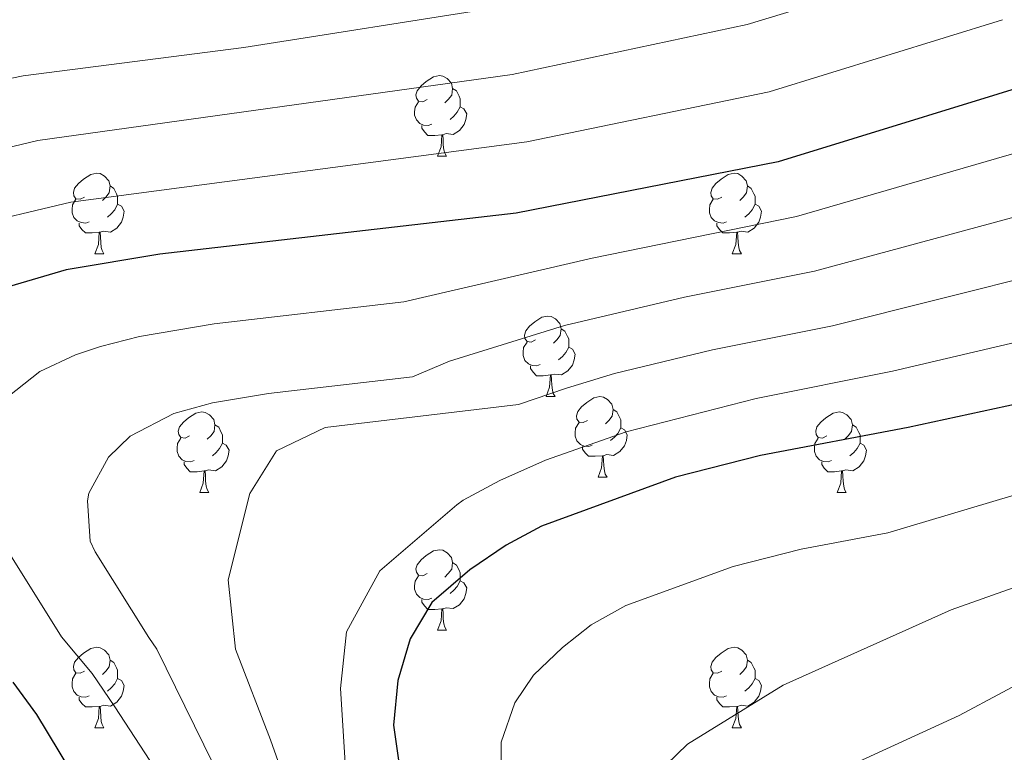
# Model space of a CAD drawing. Units: metres. Extents: x 657355 to 661878, y 4746032 to 4749105.
# Drawn here: x 659105 to 659228, y 4747148 to 4747239 of the extents above; entities that cross this region are included whole.
import ezdxf

# ---------------------------------------------------------------- set-up
doc = ezdxf.new("R2010")
doc.units = ezdxf.units.M
doc.header["$MEASUREMENT"] = 0
for name, color, linetype, lineweight in [('Level 36', 19, 'Continuous', 40), ('Level 4', 36, 'Continuous', 30), ('Level 5', 36, 'Continuous', 0)]:
    doc.layers.add(name, color=color, linetype=linetype, lineweight=lineweight)

msp = doc.modelspace()

# ---------------------------------------------------------------- linework, layer by layer
at = {"layer": 'Level 36', "color": 92, "linetype": 'Continuous', "lineweight": 0}
for points in [[(659156.13, 4747228.99), (659155.6, 4747228.72), (659155.07, 4747228.78), (659154.81, 4747229.15), (659154.75, 4747229.57), (659154.91, 4747230.09), (659155.39, 4747230.69), (659156.03, 4747231.22), (659156.93, 4747231.8), (659157.67, 4747231.96), (659158.1, 4747231.91), (659158.63, 4747231.59), (659159.16, 4747231.01), (659159.32, 4747230.37), (659159.21, 4747229.52), (659158.78, 4747228.99), (659158.36, 4747228.56)], [(659159.32, 4747230.37), (659159.79, 4747230.05), (659160.11, 4747229.41), (659160.27, 4747229.09), (659160.27, 4747228.51), (659160.27, 4747228.09), (659159.9, 4747227.4), (659159.48, 4747226.92), (659159, 4747226.5)], [(659156.72, 4747225.91), (659156.29, 4747225.75), (659155.71, 4747225.81), (659155.23, 4747226.02), (659154.81, 4747226.44), (659154.59, 4747227.03), (659154.59, 4747227.45), (659154.65, 4747228.03), (659155.07, 4747228.72)], [(659160.27, 4747228.09), (659160.72, 4747227.84), (659161.07, 4747227.22), (659160.96, 4747226.5), (659160.75, 4747225.86), (659160.16, 4747225.12), (659159.37, 4747224.64), (659158.52, 4747224.74), (659158.09, 4747224.61)], [(659157.98, 4747224.61), (659157.09, 4747224.53), (659156.24, 4747224.53), (659155.82, 4747224.96), (659155.5, 4747225.43), (659155.5, 4747225.75)], [(659157.43, 4747221.93), (659157.87, 4747223.09), (659157.98, 4747224.61), (659158.09, 4747224.61), (659158.12, 4747224.03), (659158.16, 4747223.34), (659158.23, 4747222.73), (659158.34, 4747222.33), (659158.56, 4747221.93)], [(659157.43, 4747221.93), (659158.56, 4747221.93)], [(659113.5, 4747216.85), (659112.97, 4747216.58), (659112.44, 4747216.64), (659112.17, 4747217.01), (659112.12, 4747217.43), (659112.28, 4747217.95), (659112.76, 4747218.55), (659113.39, 4747219.08), (659114.29, 4747219.66), (659115.04, 4747219.82), (659115.46, 4747219.77), (659115.99, 4747219.45), (659116.52, 4747218.87), (659116.68, 4747218.23), (659116.57, 4747217.38), (659116.15, 4747216.85), (659115.73, 4747216.42)], [(659192.82, 4747216.85), (659192.29, 4747216.58), (659191.76, 4747216.64), (659191.5, 4747217.01), (659191.44, 4747217.43), (659191.6, 4747217.95), (659192.08, 4747218.55), (659192.72, 4747219.08), (659193.62, 4747219.66), (659194.36, 4747219.82), (659194.79, 4747219.77), (659195.32, 4747219.45), (659195.85, 4747218.87), (659196.01, 4747218.23), (659195.9, 4747217.38), (659195.47, 4747216.85), (659195.05, 4747216.42)], [(659116.68, 4747218.23), (659117.16, 4747217.91), (659117.47, 4747217.27), (659117.63, 4747216.95), (659117.63, 4747216.37), (659117.63, 4747215.95), (659117.26, 4747215.26), (659116.84, 4747214.78), (659116.36, 4747214.36)], [(659196.01, 4747218.23), (659196.48, 4747217.91), (659196.8, 4747217.27), (659196.96, 4747216.95), (659196.96, 4747216.37), (659196.96, 4747215.95), (659196.59, 4747215.26), (659196.17, 4747214.78), (659195.69, 4747214.36)], [(659114.08, 4747213.77), (659113.66, 4747213.61), (659113.07, 4747213.67), (659112.6, 4747213.88), (659112.17, 4747214.3), (659111.96, 4747214.89), (659111.96, 4747215.31), (659112.01, 4747215.89), (659112.44, 4747216.58)], [(659193.41, 4747213.77), (659192.98, 4747213.61), (659192.4, 4747213.67), (659191.92, 4747213.88), (659191.5, 4747214.3), (659191.28, 4747214.89), (659191.28, 4747215.31), (659191.34, 4747215.89), (659191.76, 4747216.58)], [(659117.63, 4747215.95), (659118.09, 4747215.7), (659118.43, 4747215.08), (659118.32, 4747214.36), (659118.11, 4747213.72), (659117.53, 4747212.98), (659116.73, 4747212.5), (659115.88, 4747212.6), (659115.45, 4747212.47)], [(659196.96, 4747215.95), (659197.41, 4747215.7), (659197.76, 4747215.08), (659197.65, 4747214.36), (659197.44, 4747213.72), (659196.85, 4747212.98), (659196.06, 4747212.5), (659195.21, 4747212.6), (659194.78, 4747212.47)], [(659115.34, 4747212.47), (659114.45, 4747212.39), (659113.61, 4747212.39), (659113.18, 4747212.82), (659112.86, 4747213.29), (659112.86, 4747213.61)], [(659194.67, 4747212.47), (659193.78, 4747212.39), (659192.93, 4747212.39), (659192.51, 4747212.82), (659192.19, 4747213.29), (659192.19, 4747213.61)], [(659114.8, 4747209.79), (659115.23, 4747210.95), (659115.34, 4747212.47), (659115.45, 4747212.47), (659115.49, 4747211.89), (659115.52, 4747211.2), (659115.59, 4747210.59), (659115.71, 4747210.19), (659115.92, 4747209.79)], [(659194.12, 4747209.79), (659194.56, 4747210.95), (659194.67, 4747212.47), (659194.78, 4747212.47), (659194.81, 4747211.89), (659194.85, 4747211.2), (659194.92, 4747210.59), (659195.03, 4747210.19), (659195.25, 4747209.79)], [(659114.8, 4747209.79), (659115.92, 4747209.79)], [(659194.12, 4747209.79), (659195.25, 4747209.79)], [(659169.64, 4747199.08), (659169.11, 4747198.81), (659168.58, 4747198.87), (659168.31, 4747199.24), (659168.26, 4747199.67), (659168.42, 4747200.19), (659168.9, 4747200.78), (659169.53, 4747201.31), (659170.43, 4747201.89), (659171.18, 4747202.05), (659171.6, 4747202), (659172.13, 4747201.69), (659172.66, 4747201.1), (659172.82, 4747200.46), (659172.71, 4747199.61), (659172.29, 4747199.08), (659171.87, 4747198.65)], [(659172.82, 4747200.46), (659173.3, 4747200.15), (659173.61, 4747199.51), (659173.77, 4747199.19), (659173.77, 4747198.61), (659173.77, 4747198.18), (659173.4, 4747197.49), (659172.98, 4747197.01), (659172.5, 4747196.59)], [(659170.22, 4747196), (659169.8, 4747195.84), (659169.21, 4747195.9), (659168.74, 4747196.11), (659168.31, 4747196.53), (659168.1, 4747197.12), (659168.1, 4747197.54), (659168.15, 4747198.13), (659168.58, 4747198.81)], [(659173.77, 4747198.18), (659174.22, 4747197.93), (659174.57, 4747197.31), (659174.46, 4747196.59), (659174.25, 4747195.95), (659173.66, 4747195.21), (659172.87, 4747194.73), (659172.02, 4747194.83), (659171.59, 4747194.71)], [(659171.48, 4747194.71), (659170.59, 4747194.62), (659169.74, 4747194.62), (659169.32, 4747195.05), (659169, 4747195.53), (659169, 4747195.84)], [(659170.94, 4747192.02), (659171.37, 4747193.18), (659171.48, 4747194.71), (659171.59, 4747194.71), (659171.62, 4747194.12), (659171.66, 4747193.43), (659171.73, 4747192.82), (659171.84, 4747192.42), (659172.06, 4747192.02)], [(659170.94, 4747192.02), (659172.06, 4747192.02)], [(659176.11, 4747189.05), (659175.58, 4747188.78), (659175.05, 4747188.83), (659174.78, 4747189.21), (659174.73, 4747189.63), (659174.89, 4747190.15), (659175.37, 4747190.75), (659176, 4747191.27), (659176.9, 4747191.86), (659177.65, 4747192.02), (659178.08, 4747191.97), (659178.6, 4747191.65), (659179.14, 4747191.07), (659179.3, 4747190.43), (659179.18, 4747189.57), (659178.76, 4747189.05), (659178.34, 4747188.62)], [(659126.56, 4747187.14), (659126.03, 4747186.87), (659125.5, 4747186.93), (659125.23, 4747187.3), (659125.18, 4747187.73), (659125.34, 4747188.25), (659125.82, 4747188.84), (659126.45, 4747189.37), (659127.35, 4747189.95), (659128.1, 4747190.11), (659128.52, 4747190.06), (659129.05, 4747189.75), (659129.58, 4747189.16), (659129.74, 4747188.52), (659129.63, 4747187.67), (659129.21, 4747187.14), (659128.79, 4747186.71)], [(659179.3, 4747190.43), (659179.77, 4747190.11), (659180.08, 4747189.47), (659180.24, 4747189.15), (659180.24, 4747188.57), (659180.24, 4747188.15), (659179.88, 4747187.45), (659179.46, 4747186.97), (659178.98, 4747186.55)], [(659205.88, 4747187.14), (659205.35, 4747186.87), (659204.82, 4747186.93), (659204.56, 4747187.3), (659204.5, 4747187.73), (659204.66, 4747188.25), (659205.14, 4747188.84), (659205.78, 4747189.37), (659206.68, 4747189.95), (659207.42, 4747190.11), (659207.85, 4747190.06), (659208.38, 4747189.75), (659208.91, 4747189.16), (659209.07, 4747188.52), (659208.96, 4747187.67), (659208.53, 4747187.14), (659208.11, 4747186.71)], [(659129.74, 4747188.52), (659130.22, 4747188.21), (659130.53, 4747187.57), (659130.69, 4747187.25), (659130.69, 4747186.67), (659130.69, 4747186.24), (659130.32, 4747185.55), (659129.9, 4747185.07), (659129.42, 4747184.65)], [(659176.7, 4747185.97), (659176.27, 4747185.81), (659175.68, 4747185.87), (659175.21, 4747186.07), (659174.78, 4747186.5), (659174.57, 4747187.09), (659174.57, 4747187.51), (659174.62, 4747188.09), (659175.05, 4747188.78)], [(659180.24, 4747188.15), (659180.7, 4747187.89), (659181.04, 4747187.28), (659180.94, 4747186.55), (659180.72, 4747185.91), (659180.14, 4747185.17), (659179.34, 4747184.69), (659178.5, 4747184.8), (659178.06, 4747184.67)], [(659209.07, 4747188.52), (659209.54, 4747188.21), (659209.86, 4747187.57), (659210.02, 4747187.25), (659210.02, 4747186.67), (659210.02, 4747186.24), (659209.65, 4747185.55), (659209.23, 4747185.07), (659208.75, 4747184.65)], [(659127.14, 4747184.06), (659126.72, 4747183.9), (659126.13, 4747183.96), (659125.66, 4747184.17), (659125.23, 4747184.59), (659125.02, 4747185.18), (659125.02, 4747185.6), (659125.07, 4747186.19), (659125.5, 4747186.87)], [(659206.47, 4747184.06), (659206.04, 4747183.9), (659205.46, 4747183.96), (659204.98, 4747184.17), (659204.56, 4747184.59), (659204.34, 4747185.18), (659204.34, 4747185.6), (659204.4, 4747186.19), (659204.82, 4747186.87)], [(659130.69, 4747186.24), (659131.15, 4747185.99), (659131.49, 4747185.37), (659131.38, 4747184.65), (659131.17, 4747184.01), (659130.59, 4747183.27), (659129.79, 4747182.79), (659128.94, 4747182.89), (659128.51, 4747182.77)], [(659177.96, 4747184.67), (659177.06, 4747184.59), (659176.22, 4747184.59), (659175.8, 4747185.01), (659175.48, 4747185.49), (659175.48, 4747185.81)], [(659210.02, 4747186.24), (659210.47, 4747185.99), (659210.82, 4747185.37), (659210.71, 4747184.65), (659210.5, 4747184.01), (659209.91, 4747183.27), (659209.12, 4747182.79), (659208.27, 4747182.89), (659207.84, 4747182.77)], [(659177.41, 4747181.99), (659177.84, 4747183.15), (659177.96, 4747184.67), (659178.06, 4747184.67), (659178.1, 4747184.09), (659178.14, 4747183.4), (659178.2, 4747182.79), (659178.32, 4747182.39), (659178.54, 4747181.99)], [(659128.4, 4747182.77), (659127.51, 4747182.68), (659126.67, 4747182.68), (659126.24, 4747183.11), (659125.92, 4747183.59), (659125.92, 4747183.9)], [(659207.73, 4747182.77), (659206.84, 4747182.68), (659205.99, 4747182.68), (659205.57, 4747183.11), (659205.25, 4747183.59), (659205.25, 4747183.9)], [(659127.86, 4747180.08), (659128.29, 4747181.24), (659128.4, 4747182.77), (659128.51, 4747182.77), (659128.55, 4747182.18), (659128.58, 4747181.49), (659128.65, 4747180.88), (659128.77, 4747180.48), (659128.98, 4747180.08)], [(659177.41, 4747181.99), (659178.54, 4747181.99)], [(659207.18, 4747180.08), (659207.62, 4747181.24), (659207.73, 4747182.77), (659207.84, 4747182.77), (659207.87, 4747182.18), (659207.91, 4747181.49), (659207.98, 4747180.88), (659208.09, 4747180.48), (659208.31, 4747180.08)], [(659127.86, 4747180.08), (659128.98, 4747180.08)], [(659207.18, 4747180.08), (659208.31, 4747180.08)], [(659156.13, 4747170), (659155.6, 4747169.73), (659155.07, 4747169.79), (659154.81, 4747170.16), (659154.75, 4747170.58), (659154.91, 4747171.1), (659155.39, 4747171.7), (659156.03, 4747172.23), (659156.93, 4747172.81), (659157.67, 4747172.97), (659158.1, 4747172.92), (659158.63, 4747172.6), (659159.16, 4747172.02), (659159.32, 4747171.38), (659159.21, 4747170.53), (659158.78, 4747170), (659158.36, 4747169.57)], [(659159.32, 4747171.38), (659159.79, 4747171.06), (659160.11, 4747170.42), (659160.27, 4747170.1), (659160.27, 4747169.52), (659160.27, 4747169.1), (659159.9, 4747168.41), (659159.48, 4747167.93), (659159, 4747167.51)], [(659156.72, 4747166.92), (659156.29, 4747166.76), (659155.71, 4747166.82), (659155.23, 4747167.03), (659154.81, 4747167.45), (659154.59, 4747168.04), (659154.59, 4747168.46), (659154.65, 4747169.04), (659155.07, 4747169.73)], [(659160.27, 4747169.1), (659160.72, 4747168.85), (659161.07, 4747168.23), (659160.96, 4747167.51), (659160.75, 4747166.87), (659160.16, 4747166.13), (659159.37, 4747165.65), (659158.52, 4747165.75), (659158.09, 4747165.62)], [(659157.98, 4747165.62), (659157.09, 4747165.54), (659156.24, 4747165.54), (659155.82, 4747165.97), (659155.5, 4747166.44), (659155.5, 4747166.76)], [(659157.43, 4747162.94), (659157.87, 4747164.1), (659157.98, 4747165.62), (659158.09, 4747165.62), (659158.12, 4747165.04), (659158.16, 4747164.35), (659158.23, 4747163.74), (659158.34, 4747163.34), (659158.56, 4747162.94)], [(659157.43, 4747162.94), (659158.56, 4747162.94)], [(659113.5, 4747157.86), (659112.97, 4747157.59), (659112.44, 4747157.65), (659112.17, 4747158.02), (659112.12, 4747158.44), (659112.28, 4747158.96), (659112.76, 4747159.56), (659113.39, 4747160.09), (659114.29, 4747160.67), (659115.04, 4747160.83), (659115.46, 4747160.78), (659115.99, 4747160.46), (659116.52, 4747159.88), (659116.68, 4747159.24), (659116.57, 4747158.39), (659116.15, 4747157.86), (659115.73, 4747157.43)], [(659192.82, 4747157.86), (659192.29, 4747157.59), (659191.76, 4747157.65), (659191.5, 4747158.02), (659191.44, 4747158.44), (659191.6, 4747158.96), (659192.08, 4747159.56), (659192.72, 4747160.09), (659193.62, 4747160.67), (659194.36, 4747160.83), (659194.79, 4747160.78), (659195.32, 4747160.46), (659195.85, 4747159.88), (659196.01, 4747159.24), (659195.9, 4747158.39), (659195.47, 4747157.86), (659195.05, 4747157.43)], [(659116.68, 4747159.24), (659117.16, 4747158.92), (659117.47, 4747158.28), (659117.63, 4747157.96), (659117.63, 4747157.38), (659117.63, 4747156.96), (659117.26, 4747156.27), (659116.84, 4747155.79), (659116.36, 4747155.37)], [(659196.01, 4747159.24), (659196.48, 4747158.92), (659196.8, 4747158.28), (659196.96, 4747157.96), (659196.96, 4747157.38), (659196.96, 4747156.96), (659196.59, 4747156.27), (659196.17, 4747155.79), (659195.69, 4747155.37)], [(659114.08, 4747154.78), (659113.66, 4747154.62), (659113.07, 4747154.68), (659112.6, 4747154.89), (659112.17, 4747155.31), (659111.96, 4747155.9), (659111.96, 4747156.32), (659112.01, 4747156.9), (659112.44, 4747157.59)], [(659193.41, 4747154.78), (659192.98, 4747154.62), (659192.4, 4747154.68), (659191.92, 4747154.89), (659191.5, 4747155.31), (659191.28, 4747155.9), (659191.28, 4747156.32), (659191.34, 4747156.9), (659191.76, 4747157.59)], [(659117.63, 4747156.96), (659118.09, 4747156.71), (659118.43, 4747156.09), (659118.32, 4747155.37), (659118.11, 4747154.73), (659117.53, 4747153.99), (659116.73, 4747153.51), (659115.88, 4747153.61), (659115.45, 4747153.48)], [(659196.96, 4747156.96), (659197.41, 4747156.71), (659197.76, 4747156.09), (659197.65, 4747155.37), (659197.44, 4747154.73), (659196.85, 4747153.99), (659196.06, 4747153.51), (659195.21, 4747153.61), (659194.78, 4747153.48)], [(659115.34, 4747153.48), (659114.45, 4747153.4), (659113.61, 4747153.4), (659113.18, 4747153.83), (659112.86, 4747154.3), (659112.86, 4747154.62)], [(659194.67, 4747153.48), (659193.78, 4747153.4), (659192.93, 4747153.4), (659192.51, 4747153.83), (659192.19, 4747154.3), (659192.19, 4747154.62)], [(659114.8, 4747150.8), (659115.23, 4747151.96), (659115.34, 4747153.48), (659115.45, 4747153.48), (659115.49, 4747152.9), (659115.52, 4747152.21), (659115.59, 4747151.6), (659115.71, 4747151.2), (659115.92, 4747150.8)], [(659194.12, 4747150.8), (659194.56, 4747151.96), (659194.67, 4747153.48), (659194.78, 4747153.48), (659194.81, 4747152.9), (659194.85, 4747152.21), (659194.92, 4747151.6), (659195.03, 4747151.2), (659195.25, 4747150.8)], [(659114.8, 4747150.8), (659115.92, 4747150.8)], [(659194.12, 4747150.8), (659195.25, 4747150.8)]]:
    msp.add_lwpolyline(points, dxfattribs=at)
at = {"layer": 'Level 4', "color": 36, "linetype": 'Continuous', "lineweight": 30}
for points in [[(659273.07, 4747243.85, 1100), (659199.84, 4747221.22, 1100), (659167.21, 4747214.86, 1100), (659122.87, 4747209.75, 1100), (659111.24, 4747207.8, 1100), (659101.31, 4747204.91, 1100)], [(659375.13, 4747238.11, 1125.01), (659370.21, 4747234.47, 1125.01), (659365.83, 4747232.13, 1125.01), (659299.62, 4747209.34, 1125.01), (659284.49, 4747206.38, 1125.01), (659279.45, 4747204.99, 1125.01), (659257.8, 4747197.62, 1125.01), (659251.32, 4747195.8, 1125.01), (659216.02, 4747188.17, 1125.01), (659197.62, 4747184.69, 1125.01), (659187.06, 4747182, 1125.01), (659170.38, 4747175.89, 1125.01), (659165.98, 4747173.52, 1125.01), (659161.44, 4747170.47, 1125.01), (659156.72, 4747166.39, 1125.01), (659154.05, 4747161.88, 1125.01), (659152.51, 4747156.7, 1125.01), (659151.95, 4747151.13, 1125.01), (659152.79, 4747145.31, 1125.01), (659157.07, 4747134.86, 1125.01), (659160.38, 4747124.38, 1125.01), (659161.36, 4747118.7, 1125.01), (659161.32, 4747113.7, 1125.01), (659160.12, 4747106.73, 1125.01)], [(659104.58, 4747156.5, 1100), (659107.53, 4747152.46, 1100), (659117.59, 4747135.84, 1100), (659119.79, 4747131.03, 1100), (659121.59, 4747125.51, 1100), (659121.76, 4747120.51, 1100), (659121.2, 4747113.28, 1100), (659119.64, 4747108.51, 1100), (659117.21, 4747104.12, 1100), (659116.31, 4747103.01, 1100), (659094.03, 4747079.35, 1100)]]:
    msp.add_polyline3d(points, dxfattribs=at)
at = {"layer": 'Level 5', "color": 36, "linetype": 'Continuous', "lineweight": 0}
for points in [[(659329.66, 4747249.23, 1105.01), (659285.05, 4747238.22, 1105.01), (659275.35, 4747236.36, 1105.01), (659242.3, 4747226.07, 1105.01), (659202.1, 4747214.42, 1105.01), (659176.69, 4747209.26, 1105.01), (659153.26, 4747203.8, 1105.01), (659129.64, 4747201.08, 1105.01), (659120.34, 4747199.51, 1105.01), (659115.51, 4747198.26, 1105.01), (659112.39, 4747197.21, 1105.01), (659107.93, 4747195.16, 1105.01), (659103.96, 4747192, 1105.01)], [(659225.42, 4747247.29, 1090), (659195.97, 4747238.31, 1090), (659166.74, 4747232.09, 1090), (659107.68, 4747223.89, 1090), (659088.95, 4747219.43, 1090), (659073.9, 4747213.83, 1090), (659064.23, 4747206.02, 1090), (659061.97, 4747201.34, 1090), (659062.35, 4747196.77, 1090), (659064.86, 4747190.81, 1090), (659067.1, 4747183.58, 1090), (659071.26, 4747173.02, 1090), (659073.54, 4747168.57, 1090), (659078.78, 4747160.52, 1090), (659082.03, 4747154.5, 1090), (659092.28, 4747139.23, 1090)], [(659367.88, 4747245.49, 1120.01), (659358.5, 4747238.72, 1120.01), (659341.85, 4747230.03, 1120.01), (659338.59, 4747228.63, 1120.01), (659331.85, 4747226.46, 1120.01), (659288.14, 4747215.03, 1120.01), (659282.21, 4747213.87, 1120.01), (659277.39, 4747212.52, 1120.01), (659250.33, 4747203.67, 1120.01), (659214.06, 4747195.17, 1120.01), (659197.08, 4747191.8, 1120.01), (659180.9, 4747187.65, 1120.01), (659170.88, 4747184.12, 1120.01), (659165.2, 4747181.58, 1120.01), (659160.61, 4747179.12, 1120.01), (659159.84, 4747178.56, 1120.01), (659150.26, 4747170.36, 1120.01), (659146.12, 4747162.75, 1120.01), (659145.38, 4747155.68, 1120.01), (659146.19, 4747142.45, 1120.01), (659147.81, 4747137.75, 1120.01), (659149.91, 4747133.17, 1120.01), (659152.63, 4747124.6, 1120.01)], [(659164.9, 4747240.45, 1085), (659133.34, 4747235.47, 1085), (659105.89, 4747231.94, 1085), (659078.59, 4747226.33, 1085)], [(659227.75, 4747238.92, 1095), (659198.71, 4747229.96, 1095), (659168.57, 4747223.74, 1095), (659111.79, 4747216.22, 1095), (659098.55, 4747213.07, 1095)], [(659244.97, 4747218.61, 1110.01), (659204.35, 4747207.62, 1110.01), (659188.18, 4747204.39, 1110.01), (659173.24, 4747200.86, 1110.01), (659158.94, 4747196.42, 1110.01), (659154.32, 4747194.48, 1110.01), (659136.41, 4747192.4, 1110.01), (659129.43, 4747191.23, 1110.01), (659124.62, 4747189.92, 1110.01), (659119.2, 4747187.08, 1110.01), (659116.48, 4747184.47, 1110.01), (659114.05, 4747180.02, 1110.01), (659113.86, 4747179.07, 1110.01), (659114.22, 4747174.02, 1110.01), (659114.85, 4747172.69, 1110.01), (659121.51, 4747162.06, 1110.01), (659122.51, 4747160.58, 1110.01), (659130.66, 4747143.95, 1110.01)], [(659246.64, 4747210.88, 1115.01), (659206.6, 4747200.83, 1115.01), (659191.66, 4747197.85, 1115.01), (659179.48, 4747194.89, 1115.01), (659173.48, 4747193.08, 1115.01), (659167.5, 4747191.03, 1115.01), (659143.45, 4747188.17, 1115.01), (659137.38, 4747185.29, 1115.01), (659134.1, 4747179.98, 1115.01), (659131.4, 4747169.22, 1115.01), (659132.3, 4747160.6, 1115.01), (659136.67, 4747149.33, 1115.01), (659142.78, 4747131.96, 1115.01), (659142.88, 4747131.12, 1115.01), (659144.87, 4747124.83, 1115.01), (659145.5, 4747119.87, 1115.01), (659145.39, 4747114.43, 1115.01), (659144.23, 4747108.64, 1115.01), (659141.74, 4747101.08, 1115.01), (659140.17, 4747097.76, 1115.01)], [(659234.05, 4747181.21, 1130.01), (659213.47, 4747175.09, 1130.01), (659202.68, 4747173.05, 1130.01), (659194.24, 4747170.9, 1130.01), (659180.89, 4747166.01, 1130.01), (659176.56, 4747163.62, 1130.01), (659172.97, 4747160.79, 1130.01), (659169.39, 4747157.37, 1130.01), (659167.05, 4747153.92, 1130.01), (659165.37, 4747149.01, 1130.01), (659165.37, 4747145.32, 1130.01), (659166.42, 4747140.46, 1130.01), (659171.12, 4747127.58, 1130.01), (659172.12, 4747123.92, 1130.01), (659172.22, 4747118.55, 1130.01), (659169.4, 4747105.84, 1130.01), (659161.96, 4747087.04, 1130.01), (659155.95, 4747076.69, 1130.01), (659146.35, 4747062.15, 1130.01), (659138.6, 4747049.18, 1130.01), (659128.22, 4747029.62, 1130.01), (659123.09, 4747017.05, 1130.01)], [(659101.78, 4747176.29, 1105.01), (659110.66, 4747162.12, 1105.01), (659114.47, 4747157.57, 1105.01), (659117.27, 4747153.43, 1105.01), (659121.62, 4747146.73, 1105.01), (659124.88, 4747141.05, 1105.01), (659126.39, 4747133.88, 1105.01), (659128.69, 4747127.38, 1105.01), (659129.53, 4747122.44, 1105.01), (659129.68, 4747120.15, 1105.01), (659129.22, 4747113.36, 1105.01), (659126.96, 4747106.06, 1105.01), (659123.98, 4747100.59, 1105.01), (659100.47, 4747073.41, 1105.01)], [(659231.66, 4747169.14, 1135.01), (659221.36, 4747165.5, 1135.01), (659200.43, 4747156.12, 1135.01), (659188.55, 4747148.78, 1135.01), (659183.22, 4747143.64, 1135.01), (659180.92, 4747135.17, 1135.01), (659181.11, 4747127.43, 1135.01), (659180.81, 4747121.06, 1135.01), (659178.09, 4747111.43, 1135.01), (659174.77, 4747098.39, 1135.01), (659171.4, 4747087.15, 1135.01), (659170.07, 4747083.49, 1135.01), (659166.1, 4747075.47, 1135.01), (659157.56, 4747061.11, 1135.01), (659148.41, 4747044.41, 1135.01), (659141.34, 4747029.5, 1135.01), (659136.5, 4747018.52, 1135.01), (659134.82, 4747013.8, 1135.01), (659134.3, 4747011.3, 1135.01)], [(659233.22, 4747158.14, 1140.01), (659222.37, 4747152.33, 1140.01), (659209.77, 4747146.56, 1140.01), (659201.11, 4747137.71, 1140.01), (659194.78, 4747126.86, 1140.01), (659190.26, 4747116.28, 1140.01), (659182.64, 4747092.89, 1140.01), (659179.9, 4747083.95, 1140.01), (659175.9, 4747074.4, 1140.01), (659165.82, 4747055.35, 1140.01), (659158.21, 4747039.65, 1140.01), (659151.47, 4747023.7, 1140.01), (659147.02, 4747012.1, 1140.01), (659146.3, 4747007.15, 1140.01), (659146.36, 4747000.22, 1140.01), (659146.95, 4746992.24, 1140.01), (659148.19, 4746987.4, 1140.01), (659152.33, 4746982.11, 1140.01), (659159.08, 4746969.47, 1140.01)]]:
    msp.add_polyline3d(points, dxfattribs=at)

doc.saveas('drawing.dxf')
